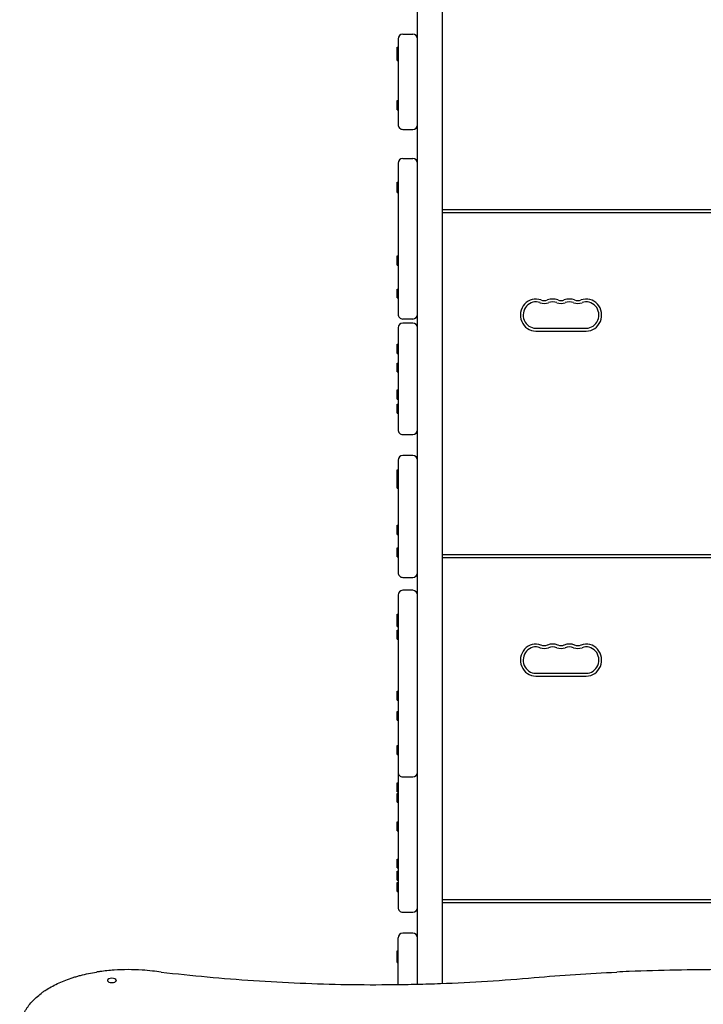
# Model space of a CAD drawing. Units: millimetres. Extents: x 27566 to 39535, y -5176 to 5154.
# Drawn here: x 31856 to 32604, y 1451 to 2528 of the extents above; entities that cross this region are included whole.
import ezdxf

# ---------------------------------------------------------------- set-up
doc = ezdxf.new("R2010")
doc.units = ezdxf.units.MM
doc.header["$LTSCALE"] = 20
doc.layers.add('554', color=7, linetype='Continuous', lineweight=25)
doc.layers.add('МАФЫ НАШИ', color=7, linetype='Continuous', lineweight=25)

# ---------------------------------------------------------------- blocks, each defined once
blk = doc.blocks.new('нгл7щ')
at = {"layer": 'МАФЫ НАШИ', "color": 18, "lineweight": 25}
for p, q in [((32290.7, 1472.9), (32290.7, 3071.4)), ((32317.8, 3071.4), (32317.8, 1473.8)), ((32274.7, 2512), (32285.7, 2512)), ((32269.6, 2506.8), (32269.6, 2413.1)), ((32268.6, 2483.3), (32268.6, 2497.8)), ((32268.6, 2497.8), (32269.6, 2497.8)), ((32268.6, 2488), (32269.6, 2488)), ((32268.6, 2483.3), (32269.6, 2483.3)), ((32268.6, 2439.6), (32269.6, 2439.6)), ((32268.6, 2429.1), (32268.6, 2439.6)), ((32268.6, 2439.2), (32269.6, 2439.2)), ((32268.6, 2438.8), (32269.6, 2438.8)), ((32268.6, 2429.1), (32269.6, 2429.1)), ((32274.7, 2407.9), (32285.7, 2407.9)), ((32269.6, 2370.8), (32269.6, 2205.7)), ((32274.7, 2376), (32285.7, 2376)), ((32268.6, 2350.3), (32269.6, 2350.3)), ((32268.6, 2338.9), (32268.6, 2350.3)), ((32268.6, 2349.9), (32269.6, 2349.9)), ((32268.6, 2348.7), (32269.6, 2348.7)), ((32268.6, 2338.9), (32269.6, 2338.9)), ((32929.4, 2319.8), (32317.8, 2319.8)), ((32929.4, 2316.6), (32317.8, 2316.6)), ((32268.6, 2259.5), (32268.6, 2269.6)), ((32268.6, 2269.6), (32269.6, 2269.6)), ((32268.6, 2269.2), (32269.6, 2269.2)), ((32268.6, 2259.5), (32269.6, 2259.5)), ((32268.6, 2223.6), (32268.6, 2233.3)), ((32268.6, 2233.3), (32269.6, 2233.3)), ((32268.6, 2223.6), (32269.6, 2223.6)), ((32274.7, 2200.5), (32285.7, 2200.5)), ((32269.6, 2190.8), (32269.6, 2079.4)), ((32285.7, 2196), (32274.7, 2196)), ((32420.3, 2190.4), (32475.5, 2190.4)), ((32420.3, 2187.3), (32475.5, 2187.3)), ((32268.6, 2162.9), (32268.6, 2173)), ((32268.6, 2173), (32269.6, 2173)), ((32268.6, 2172.7), (32269.6, 2172.7)), ((32268.6, 2162.9), (32269.6, 2162.9)), ((32268.6, 2142.6), (32268.6, 2152.3)), ((32268.6, 2152.3), (32269.6, 2152.3)), ((32268.6, 2142.6), (32269.6, 2142.6)), ((32268.6, 2112.8), (32268.6, 2122.9)), ((32268.6, 2122.9), (32269.6, 2122.9)), ((32268.6, 2122.5), (32269.6, 2122.5)), ((32268.6, 2112.8), (32269.6, 2112.8)), ((32268.6, 2097.5), (32268.6, 2107.2)), ((32268.6, 2107.2), (32269.6, 2107.2)), ((32268.6, 2097.5), (32269.6, 2097.5)), ((32274.7, 2074.2), (32285.7, 2074.2)), ((32285.7, 2051.3), (32274.7, 2051.3)), ((32268.6, 2025.5), (32268.6, 2035.6)), ((32268.6, 2035.6), (32269.6, 2035.6)), ((32269.6, 2046), (32269.6, 1923.1)), ((32268.6, 2035.3), (32269.6, 2035.3)), ((32268.6, 2025.5), (32269.6, 2025.5)), ((32268.6, 2015.5), (32268.6, 2025.3)), ((32268.6, 2025.3), (32269.6, 2025.3)), ((32268.6, 2015.5), (32269.6, 2015.5)), ((32268.6, 1964.9), (32268.6, 1975)), ((32268.6, 1975), (32269.6, 1975)), ((32268.6, 1974.7), (32269.6, 1974.7)), ((32268.6, 1964.9), (32269.6, 1964.9)), ((32268.6, 1940.4), (32268.6, 1950.1)), ((32268.6, 1950.1), (32269.6, 1950.1)), ((32268.6, 1940.4), (32269.6, 1940.4)), ((32929.4, 1942.4), (32317.8, 1942.4)), ((32929.4, 1939.3), (32317.8, 1939.3)), ((32274.7, 1917.8), (32285.7, 1917.8)), ((32269.6, 1898.5), (32269.6, 1556.8)), ((32285.7, 1903.7), (32274.7, 1903.7)), ((32268.6, 1877.7), (32269.6, 1877.7)), ((32268.6, 1864.3), (32268.6, 1877.7)), ((32268.6, 1868), (32269.6, 1868)), ((32268.6, 1864.3), (32269.6, 1864.3)), ((32268.6, 1850.4), (32268.6, 1860.2)), ((32268.6, 1860.2), (32269.6, 1860.2)), ((32268.6, 1850.4), (32269.6, 1850.4)), ((32420.3, 1813.1), (32475.5, 1813.1)), ((32420.3, 1809.9), (32475.5, 1809.9)), ((32268.6, 1783.5), (32268.6, 1793.3)), ((32268.6, 1793.3), (32269.6, 1793.3)), ((32268.6, 1783.5), (32269.6, 1783.5)), ((32268.6, 1761.6), (32268.6, 1771.3)), ((32268.6, 1771.3), (32269.6, 1771.3)), ((32268.6, 1761.6), (32269.6, 1761.6)), ((32268.6, 1724.1), (32268.6, 1733.8)), ((32268.6, 1733.8), (32269.6, 1733.8)), ((32268.6, 1724.1), (32269.6, 1724.1)), ((32268.6, 1683.2), (32268.6, 1693)), ((32268.6, 1693), (32269.6, 1693)), ((32274.7, 1699.6), (32285.7, 1699.6)), ((32268.6, 1683.2), (32269.6, 1683.2)), ((32268.6, 1671.9), (32268.6, 1681.6)), ((32268.6, 1681.6), (32269.6, 1681.6)), ((32268.6, 1671.9), (32269.6, 1671.9)), ((32268.6, 1640.8), (32268.6, 1650.5)), ((32268.6, 1650.5), (32269.6, 1650.5)), ((32268.6, 1640.8), (32269.6, 1640.8)), ((32268.6, 1600.1), (32268.6, 1609.8)), ((32268.6, 1609.8), (32269.6, 1609.8)), ((32268.6, 1600.1), (32269.6, 1600.1)), ((32268.6, 1586.8), (32268.6, 1596.6)), ((32268.6, 1596.6), (32269.6, 1596.6)), ((32268.6, 1586.8), (32269.6, 1586.8)), ((32268.6, 1574.3), (32268.6, 1584)), ((32268.6, 1584), (32269.6, 1584)), ((32268.6, 1574.3), (32269.6, 1574.3)), ((32929.4, 1565.1), (32317.8, 1565.1)), ((32929.4, 1561.9), (32317.8, 1561.9)), ((32274.7, 1551.6), (32285.7, 1551.6)), ((32269.6, 1472.5), (32269.6, 1523.5)), ((32285.7, 1528.7), (32274.7, 1528.7)), ((32268.6, 1509.2), (32269.6, 1509.2)), ((32268.6, 1496.6), (32268.6, 1509.2)), ((32268.6, 1508.8), (32269.6, 1508.8)), ((32268.6, 1506.4), (32269.6, 1506.4)), ((32268.6, 1496.6), (32269.6, 1496.6)), ((31951.6, 1477), (31951.6, 1476.3)), ((31961, 1477), (31961, 1476.3))]:
    blk.add_line(p, q, dxfattribs=at)
for centre, major_axis, start_param, end_param in [((32274.7, 2506.8), (0, 5.23), 0, 1.570796), ((32285.7, 2506.8), (0, 5.23), 4.712389, 6.283185), ((32274.7, 2413.1), (0, 5.23), 1.570796, 3.141593), ((32285.7, 2413.1), (0, 5.23), 3.141593, 4.712389), ((32274.7, 2370.8), (0, 5.23), 0, 1.570796), ((32285.7, 2370.8), (0, 5.23), 4.712389, 6.283185), ((32420.3, 2204.8), (0, 17.5), -0.339837, 3.141593), ((32420.3, 2204.8), (0, 14.4), -0.339837, 3.141593), ((32429.5, 2231.9), (0, 11.2), 2.801756, 3.48143), ((32438.7, 2204.8), (0, 17.5), -0.339837, 0.339837), ((32438.7, 2204.8), (0, 14.4), -0.339837, 0.339837), ((32447.9, 2231.9), (0, 11.2), 2.801756, 3.48143), ((32457.1, 2204.8), (0, 17.5), -0.339837, 0.339837), ((32457.1, 2204.8), (0, 14.4), -0.339837, 0.339837), ((32466.3, 2231.9), (0, 11.2), 2.801756, 3.48143), ((32475.5, 2204.8), (0, 17.5), 3.141593, 6.623022), ((32475.5, 2204.8), (0, 14.4), 3.141593, 6.623022), ((32429.5, 2231.9), (0, 14.4), 2.801756, 3.48143), ((32447.9, 2231.9), (0, 14.4), 2.801756, 3.48143), ((32466.3, 2231.9), (0, 14.4), 2.801756, 3.48143), ((32274.7, 2205.7), (0, 5.23), 1.570796, 3.141593), ((32285.7, 2205.7), (0, 5.23), 3.141593, 4.712389), ((32274.7, 2190.8), (0, 5.23), 0, 1.570796), ((32285.7, 2190.8), (0, 5.23), 4.712389, 6.283185), ((32274.7, 2079.4), (0, 5.23), 1.570796, 3.141593), ((32285.7, 2079.4), (0, 5.23), 3.141593, 4.712389), ((32274.7, 2046), (0, 5.23), 0, 1.570796), ((32285.7, 2046), (0, 5.23), 4.712389, 6.283185), ((32274.7, 1923.1), (0, 5.23), 1.570796, 3.141593), ((32285.7, 1923.1), (0, 5.23), 3.141593, 4.712389), ((32274.7, 1898.5), (0, 5.23), 0, 1.570796), ((32285.7, 1898.5), (0, 5.23), 4.712389, 6.283185), ((32420.3, 1827.4), (0, 17.5), -0.339837, 3.141593), ((32420.3, 1827.4), (0, 14.4), -0.339837, 3.141593), ((32429.5, 1854.5), (0, 11.2), 2.801756, 3.48143), ((32438.7, 1827.4), (0, 17.5), -0.339837, 0.339837), ((32438.7, 1827.4), (0, 14.4), -0.339837, 0.339837), ((32447.9, 1854.5), (0, 11.2), 2.801756, 3.48143), ((32457.1, 1827.4), (0, 17.5), -0.339837, 0.339837), ((32457.1, 1827.4), (0, 14.4), -0.339837, 0.339837), ((32466.3, 1854.5), (0, 11.2), 2.801756, 3.48143), ((32475.5, 1827.4), (0, 17.5), 3.141593, 6.623022), ((32475.5, 1827.4), (0, 14.4), 3.141593, 6.623022), ((32429.5, 1854.5), (0, 14.4), 2.801756, 3.48143), ((32447.9, 1854.5), (0, 14.4), 2.801756, 3.48143), ((32466.3, 1854.5), (0, 14.4), 2.801756, 3.48143), ((32274.7, 1704.8), (0, 5.23), 1.570796, 3.141593), ((32285.7, 1704.8), (0, 5.23), 3.141593, 4.712389), ((32274.7, 1556.8), (0, 5.23), 1.570796, 3.141593), ((32285.7, 1556.8), (0, 5.23), 3.141593, 4.712389), ((32274.7, 1523.5), (0, 5.23), 0, 1.570796), ((32285.7, 1523.5), (0, 5.23), 4.712389, 6.283185)]:
    blk.add_ellipse(centre, major_axis=major_axis, ratio=0.960738, start_param=start_param, end_param=end_param, dxfattribs=at)
at = {"layer": 'МАФЫ НАШИ', "color": 18, "lineweight": 25, "extrusion": (0, 0, -1)}
blk.add_ellipse((31956.3, 1477), major_axis=(4.67, 0), ratio=0.520433, start_param=-1.570796, end_param=4.712389, dxfattribs=at)
at = {"layer": 'МАФЫ НАШИ', "color": 18, "lineweight": 25}
for points, knots in [([(32000.7, 1487.3), (31997, 1487.7), (31993.3, 1488), (31984.4, 1488.6), (31979.2, 1488.8), (31969, 1488.8), (31963.9, 1488.6), (31953.6, 1487.9), (31948.4, 1487.4), (31942.1, 1486.5), (31940.8, 1486.3), (31939.5, 1486.1)], [220.040286, 220.040286, 220.040286, 220.040286, 231.087848, 231.087848, 246.336641, 246.336641, 261.585434, 261.585434, 276.834227, 276.834227, 280.71137, 280.71137, 280.71137, 280.71137]), ([(32738.4, 1486.1), (32733.9, 1486.4), (32729.3, 1486.6), (32707.6, 1487.4), (32690.6, 1488), (32656.9, 1488.6), (32640.2, 1488.8), (32607.1, 1488.8), (32590.3, 1488.6), (32556.6, 1488), (32539.7, 1487.4), (32518, 1486.6), (32513.4, 1486.4), (32508.8, 1486.1)], [679.572052, 679.572052, 679.572052, 679.572052, 692.877208, 692.877208, 742.368437, 742.368437, 791.859666, 791.859666, 841.350895, 841.350895, 890.842124, 890.842124, 904.14728, 904.14728, 904.14728, 904.14728]), ([(31855.5, 1429.5), (31855.7, 1430.2), (31855.9, 1430.9), (31857.3, 1435.6), (31859, 1439.4), (31861.7, 1444), (31862.3, 1445), (31863.5, 1446.8), (31864.1, 1447.7), (31866, 1450.3), (31867.4, 1452), (31871.9, 1456.9), (31875.3, 1460), (31880.1, 1463.6), (31881, 1464.4), (31883, 1465.8), (31884.1, 1466.4), (31887.2, 1468.4), (31889.4, 1469.7), (31896.1, 1473.3), (31900.9, 1475.5), (31908.6, 1478.4), (31911.2, 1479.3), (31915.2, 1480.6), (31916.6, 1481), (31919.4, 1481.8), (31920.7, 1482.2), (31927.7, 1484), (31933.5, 1485.2), (31939.5, 1486.1)], [0.0151832, 0.0151832, 0.0151832, 0.0151832, 0.0183866, 0.0183866, 0.0367731, 0.0367731, 0.0413698, 0.0413698, 0.0459664, 0.0459664, 0.0551597, 0.0551597, 0.0735463, 0.0735463, 0.0781429, 0.0781429, 0.0827396, 0.0827396, 0.0919329, 0.0919329, 0.1103194, 0.1103194, 0.1195127, 0.1195127, 0.1241094, 0.1241094, 0.128706, 0.128706, 0.1470926, 0.1470926, 0.1470926, 0.1470926]), ([(32010.3, 1486.1), (32027.1, 1484.2), (32043.9, 1482.5), (32077.6, 1479.4), (32094.5, 1478), (32128.4, 1475.7), (32145.4, 1474.8), (32179.3, 1473.4), (32196.3, 1472.9), (32230.4, 1472.3), (32247.5, 1472.3), (32273.2, 1472.6), (32281.7, 1472.7), (32294.6, 1473), (32298.9, 1473.1), (32307.5, 1473.4), (32311.7, 1473.5), (32333.2, 1474.3), (32350.3, 1475.2), (32384.5, 1477.3), (32401.5, 1478.6), (32418.5, 1480.1)], [0, 0, 0, 0, 0.0508886, 0.0508886, 0.1017771, 0.1017771, 0.1526657, 0.1526657, 0.2035543, 0.2035543, 0.2544428, 0.2544428, 0.2798871, 0.2798871, 0.2926092, 0.2926092, 0.3053314, 0.3053314, 0.3562199, 0.3562199, 0.4071085, 0.4071085, 0.4071085, 0.4071085])]:
    blk.add_open_spline(points, degree=3, knots=knots, dxfattribs=at)
for points in [[(32010.3, 1486.1), (32007.1, 1486.5), (32003.9, 1486.9), (32000.7, 1487.3)], [(32418.5, 1480.1), (32448.5, 1482.7), (32478.6, 1484.7), (32508.8, 1486.1)]]:
    blk.add_open_spline(points, degree=3, dxfattribs=at)

msp = doc.modelspace()

# ---------------------------------------------------------------- block references
at = {"layer": '554'}
msp.add_blockref('нгл7щ', (0, 0), dxfattribs=at)

doc.saveas('drawing.dxf')
